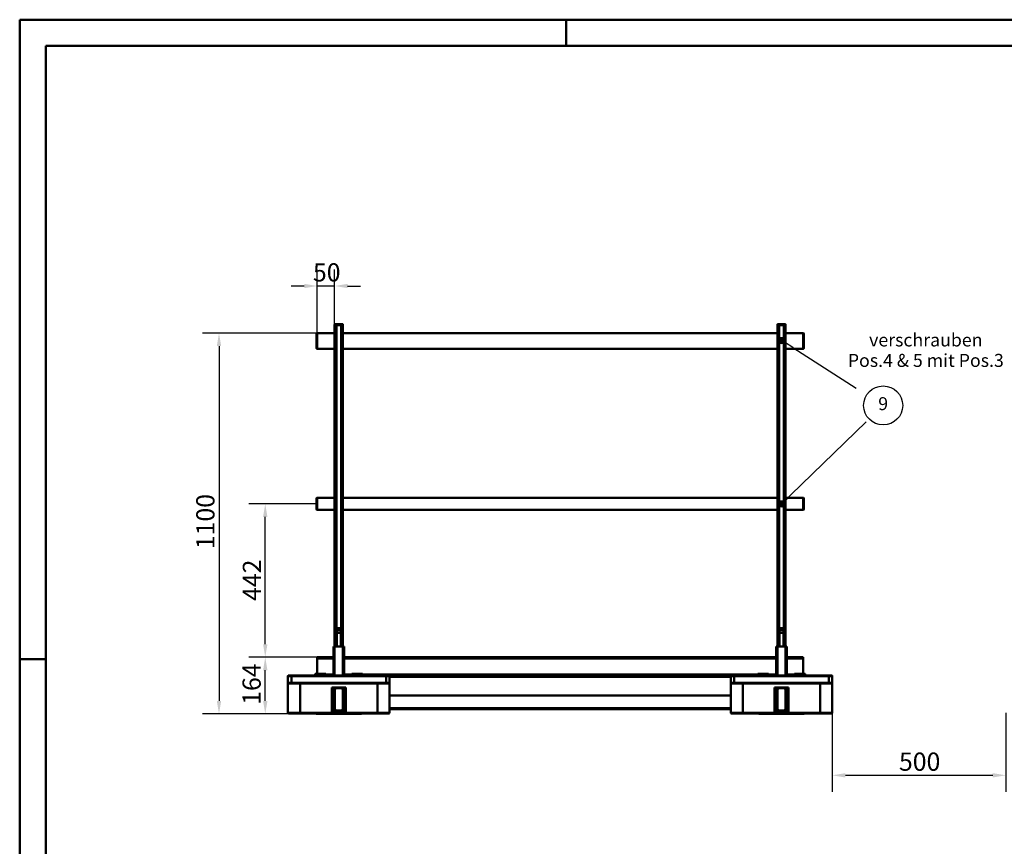
# Model space of a CAD drawing. Units: millimetres. Extents: x 0 to 8910, y 0 to 6300.
# Drawn here: x 0 to 2838, y 3915 to 6300 of the extents above; entities that cross this region are included whole.
import ezdxf

# ---------------------------------------------------------------- set-up
doc = ezdxf.new("R2010")
doc.units = ezdxf.units.MM
doc.header["$LTSCALE"] = 15
for name, color, linetype, lineweight in [('Bemaßungen(DIN)', 7, 'Continuous', 25), ('Sichtbare Kanten(DIN)', 7, 'Continuous', 50), ('Sichtbare tangentiale Kanten(DIN)', 7, 'Continuous', 50), ('Skizziergeometrie(DIN)', 7, 'Continuous', 50), ('Symbole(DIN)', 7, 'Continuous', 25)]:
    doc.layers.add(name, color=color, linetype=linetype, lineweight=lineweight)
doc.styles.add('Aktuell-BSI', font='arial.ttf')
doc.styles.get("Standard").update_dxf_attribs({"font": 'arial.ttf'})
doc.dimstyles.new('DIN - Andere', dxfattribs={"dimscale": 15, "dimtxt": 3.5, "dimasz": 2.5, "dimexe": 3.175, "dimexo": 0, "dimgap": 0.8, "dimtad": 1, "dimdec": 1, "dimrnd": 1e-08, "dimtxsty": 'Aktuell-BSI', "dimcen": 0.09, "dimdle": 10, "dimclrd": 7, "dimclre": 7, "dimclrt": 7, "dimadec": 0, "dimazin": 2, "dimtfac": 1, "dimtdec": 1, "dimtmove": 0, "dimatfit": 3, "dimfxl": 1, "dimtolj": 1, "dimlwd": 25, "dimlwe": 25, "dimarcsym": 0})

# ---------------------------------------------------------------- blocks, each defined once
blk = doc.blocks.new('Ränder A2_Quer')
at = {"layer": 'Skizziergeometrie(DIN)'}
for p, q in [((594, 420), (0, 420)), ((0, 420), (0, 0)), ((105, 420), (105, 415)), ((589, 415), (5, 415)), ((5, 415), (5, 5)), ((0, 297), (5, 297))]:
    blk.add_line(p, q, dxfattribs=at)
blk = doc.blocks.new('*D28')
at = {"layer": 'Bemaßungen(DIN)', "color": 7, "linetype": 'Continuous', "lineweight": 25}
for p, q in [((857.8, 5395.8), (526.9, 5395.8)), ((574.5, 5358.3), (574.5, 4334.8)), ((854.8, 4297.3), (526.9, 4297.3))]:
    blk.add_line(p, q, dxfattribs=at)
at = {"layer": 'Bemaßungen(DIN)', "color": 7, "linetype": 'Continuous'}
for points in [[(568.2, 5358.3), (580.7, 5358.3), (574.5, 5395.8)], [(568.2, 4334.8), (580.7, 4334.8), (574.5, 4297.3)]]:
    blk.add_solid(points, dxfattribs=at)
at = {"layer": 'Defpoints', "color": 0, "linetype": 'Continuous'}
for p in [(857.8, 5395.8), (574.5, 4297.3), (854.8, 4297.3)]:
    blk.add_point(p, dxfattribs=at)
at = {"layer": 'Bemaßungen(DIN)', "color": 7, "linetype": 'Continuous', "lineweight": 25, "insert": (508.9, 4756.6), "char_height": 52.5, "attachment_point": 1, "rotation": 90, "style": 'Aktuell-BSI'}
blk.add_mtext('\\A1; \\fArial|b0|i0;\\H52.5000;1100', dxfattribs=at)
blk = doc.blocks.new('*D31')
at = {"layer": 'Bemaßungen(DIN)', "color": 7, "linetype": 'Continuous', "lineweight": 25}
for p, q in [((857.8, 5395.8), (857.8, 5579.3)), ((907.8, 5418.3), (907.8, 5579.3)), ((820.3, 5531.7), (782.8, 5531.7)), ((907.8, 5531.7), (857.8, 5531.7)), ((945.3, 5531.7), (982.8, 5531.7))]:
    blk.add_line(p, q, dxfattribs=at)
at = {"layer": 'Bemaßungen(DIN)', "color": 7, "linetype": 'Continuous'}
for points in [[(820.3, 5538), (820.3, 5525.5), (857.8, 5531.7)], [(945.3, 5538), (945.3, 5525.5), (907.8, 5531.7)]]:
    blk.add_solid(points, dxfattribs=at)
at = {"layer": 'Defpoints', "color": 0, "linetype": 'Continuous'}
for p in [(857.8, 5531.7), (857.8, 5395.8), (907.8, 5418.3)]:
    blk.add_point(p, dxfattribs=at)
at = {"layer": 'Bemaßungen(DIN)', "color": 7, "linetype": 'Continuous', "lineweight": 25, "insert": (845.3, 5597.3), "char_height": 52.5, "attachment_point": 1, "style": 'Aktuell-BSI'}
blk.add_mtext('\\A1;50', dxfattribs=at)
blk = doc.blocks.new('*D32')
at = {"layer": 'Bemaßungen(DIN)', "color": 7, "linetype": 'Continuous', "lineweight": 25}
for p, q in [((2342.3, 4300.8), (2342.3, 4072.5)), ((2842.3, 4300.8), (2842.3, 4072.5)), ((2379.8, 4120.2), (2804.8, 4120.2))]:
    blk.add_line(p, q, dxfattribs=at)
at = {"layer": 'Bemaßungen(DIN)', "color": 7, "linetype": 'Continuous'}
for points in [[(2379.8, 4126.4), (2379.8, 4113.9), (2342.3, 4120.2)], [(2804.8, 4126.4), (2804.8, 4113.9), (2842.3, 4120.2)]]:
    blk.add_solid(points, dxfattribs=at)
at = {"layer": 'Defpoints', "color": 0, "linetype": 'Continuous'}
for p in [(2342.3, 4300.8), (2842.3, 4300.8), (2842.3, 4120.2)]:
    blk.add_point(p, dxfattribs=at)
at = {"layer": 'Bemaßungen(DIN)', "color": 7, "linetype": 'Continuous', "lineweight": 25, "insert": (2534.4, 4185.8), "char_height": 52.5, "attachment_point": 1, "style": 'Aktuell-BSI'}
blk.add_mtext('\\A1;500', dxfattribs=at)
blk = doc.blocks.new('Positionsnummer10')
at = {"layer": 'Symbole(DIN)'}
h = blk.add_hatch(color=7, dxfattribs=at)
edge = h.paths.add_edge_path(flags=0)
edge.add_arc((146.44, 358.28), 0.625, 0, 360)
h = blk.add_hatch(color=7, dxfattribs=at)
edge = h.paths.add_edge_path(flags=0)
edge.add_arc((146.42, 326.86), 0.625, 0, 360)
at = {"layer": 'Symbole(DIN)', "color": 7, "linetype": 'Continuous', "lineweight": 25}
for p, q in [((148.55, 356.93), (146.97, 357.95)), ((148.55, 356.93), (160.73, 349.13)), ((148.21, 328.6), (162.66, 342.64)), ((148.21, 328.6), (146.87, 327.29))]:
    blk.add_line(p, q, dxfattribs=at)
for centre in [(146.44, 358.28), (146.42, 326.86)]:
    blk.add_circle(centre, 0.625, dxfattribs=at)
at = {"layer": 'Symbole(DIN)'}
blk.add_circle((165.92, 345.81), 3.75, dxfattribs=at)
at = {"layer": 'Symbole(DIN)', "insert": (165.92, 345.83), "char_height": 2.5, "attachment_point": 5}
blk.add_mtext('9', dxfattribs=at)
blk = doc.blocks.new('*D47')
at = {"layer": 'Bemaßungen(DIN)', "color": 7, "linetype": 'Continuous', "lineweight": 25}
for p, q in [((857.8, 4460.8), (660.2, 4460.8)), ((707.8, 4334.8), (707.8, 4423.3)), ((949.8, 4297.3), (660.2, 4297.3))]:
    blk.add_line(p, q, dxfattribs=at)
at = {"layer": 'Bemaßungen(DIN)', "color": 7, "linetype": 'Continuous'}
for points in [[(701.6, 4423.3), (714.1, 4423.3), (707.8, 4460.8)], [(701.6, 4334.8), (714.1, 4334.8), (707.8, 4297.3)]]:
    blk.add_solid(points, dxfattribs=at)
at = {"layer": 'Defpoints', "color": 0, "linetype": 'Continuous'}
for p in [(707.8, 4460.8), (857.8, 4460.8), (949.8, 4297.3)]:
    blk.add_point(p, dxfattribs=at)
at = {"layer": 'Bemaßungen(DIN)', "color": 7, "linetype": 'Continuous', "lineweight": 25, "insert": (642.2, 4323.7), "char_height": 52.5, "attachment_point": 1, "rotation": 90, "style": 'Aktuell-BSI'}
blk.add_mtext('\\A1;164', dxfattribs=at)
blk = doc.blocks.new('*D48')
at = {"layer": 'Bemaßungen(DIN)', "color": 7, "linetype": 'Continuous', "lineweight": 25}
for p, q in [((856.8, 4903.3), (660.2, 4903.3)), ((707.8, 4498.3), (707.8, 4865.8)), ((857.8, 4460.8), (660.2, 4460.8))]:
    blk.add_line(p, q, dxfattribs=at)
at = {"layer": 'Bemaßungen(DIN)', "color": 7, "linetype": 'Continuous'}
for points in [[(701.6, 4865.8), (714.1, 4865.8), (707.8, 4903.3)], [(701.6, 4498.3), (714.1, 4498.3), (707.8, 4460.8)]]:
    blk.add_solid(points, dxfattribs=at)
at = {"layer": 'Defpoints', "color": 0, "linetype": 'Continuous'}
for p in [(707.8, 4903.3), (856.8, 4903.3), (857.8, 4460.8)]:
    blk.add_point(p, dxfattribs=at)
at = {"layer": 'Bemaßungen(DIN)', "color": 7, "linetype": 'Continuous', "lineweight": 25, "insert": (643.1, 4623.3), "char_height": 52.5, "attachment_point": 1, "rotation": 90, "style": 'Aktuell-BSI'}
blk.add_mtext('\\A1;442', dxfattribs=at)

msp = doc.modelspace()

# ---------------------------------------------------------------- linework, layer by layer
at = {"layer": 'Sichtbare Kanten(DIN)'}
for p, q in [((907.81, 5418.35), (907.81, 5420.85)), ((908.31, 5421.35), (912.81, 5421.35)), ((926.81, 5421.35), (912.81, 5421.35)), ((926.81, 5421.35), (931.31, 5421.35)), ((931.81, 5418.35), (931.81, 5420.85)), ((2183.81, 5418.35), (2183.81, 5420.85)), ((2184.31, 5421.35), (2188.81, 5421.35)), ((2202.81, 5421.35), (2188.81, 5421.35)), ((2202.81, 5421.35), (2207.31, 5421.35)), ((2207.81, 5418.35), (2207.81, 5420.85)), ((855.81, 5351.85), (855.81, 5394.85)), ((857.81, 5395.85), (856.81, 5395.85)), ((857.81, 5395.85), (857.81, 5350.85)), ((907.81, 5395.85), (857.81, 5395.85)), ((857.81, 5350.85), (857.81, 5395.85)), ((912.81, 5418.35), (907.81, 5418.35)), ((907.81, 4491.35), (907.81, 5418.35)), ((907.81, 5418.35), (912.81, 5418.35)), ((912.81, 5418.35), (926.81, 5418.35)), ((926.81, 5418.35), (912.81, 5418.35)), ((931.81, 5418.35), (926.81, 5418.35)), ((926.81, 5418.35), (931.81, 5418.35)), ((931.81, 4491.35), (931.81, 5418.35)), ((2183.81, 5395.85), (931.81, 5395.85)), ((2188.81, 5418.35), (2183.81, 5418.35)), ((2183.81, 4491.35), (2183.81, 5418.35)), ((2183.81, 5418.35), (2188.81, 5418.35)), ((2188.81, 5418.35), (2202.81, 5418.35)), ((2202.81, 5418.35), (2188.81, 5418.35)), ((2207.81, 5418.35), (2202.81, 5418.35)), ((2202.81, 5418.35), (2207.81, 5418.35)), ((2207.81, 4491.35), (2207.81, 5418.35)), ((2257.81, 5395.85), (2207.81, 5395.85)), ((2257.81, 5350.85), (2257.81, 5395.85)), ((2257.81, 5395.85), (2257.81, 5350.85)), ((2257.81, 5395.85), (2258.81, 5395.85)), ((2259.81, 5394.85), (2259.81, 5351.85)), ((857.81, 5350.85), (856.81, 5350.85)), ((907.81, 5350.85), (857.81, 5350.85)), ((2183.81, 5350.85), (931.81, 5350.85)), ((2257.81, 5350.85), (2207.81, 5350.85)), ((2257.81, 5350.85), (2258.81, 5350.85)), ((855.81, 4886.85), (855.81, 4919.85)), ((857.81, 4920.85), (856.81, 4920.85)), ((857.81, 4920.85), (857.81, 4885.85)), ((907.81, 4920.85), (857.81, 4920.85)), ((857.81, 4885.85), (857.81, 4920.85)), ((2183.81, 4920.85), (931.81, 4920.85)), ((2257.81, 4920.85), (2207.81, 4920.85)), ((2257.81, 4885.85), (2257.81, 4920.85)), ((2257.81, 4920.85), (2257.81, 4885.85)), ((2257.81, 4920.85), (2258.81, 4920.85)), ((2259.81, 4919.85), (2259.81, 4886.85)), ((857.81, 4885.85), (856.81, 4885.85)), ((907.81, 4885.85), (857.81, 4885.85)), ((2183.81, 4885.85), (931.81, 4885.85)), ((2257.81, 4885.85), (2207.81, 4885.85)), ((2257.81, 4885.85), (2258.81, 4885.85)), ((925.81, 4544.75), (913.81, 4544.75)), ((913.81, 4542.75), (913.81, 4544.75)), ((913.81, 4540.75), (913.81, 4542.75)), ((925.81, 4544.75), (925.81, 4542.75)), ((925.81, 4542.75), (925.81, 4540.75)), ((2201.81, 4544.75), (2189.81, 4544.75)), ((2189.81, 4542.75), (2189.81, 4544.75)), ((2189.81, 4540.75), (2189.81, 4542.75)), ((2201.81, 4544.75), (2201.81, 4542.75)), ((2201.81, 4542.75), (2201.81, 4540.75)), ((913.81, 4538.75), (913.81, 4540.75)), ((913.81, 4538.75), (925.81, 4538.75)), ((913.81, 4538.75), (913.81, 4531)), ((913.81, 4491.35), (913.81, 4531)), ((925.81, 4540.75), (925.81, 4538.75)), ((925.81, 4531), (925.81, 4538.75)), ((925.81, 4531), (925.81, 4491.35)), ((2189.81, 4538.75), (2189.81, 4540.75)), ((2189.81, 4538.75), (2201.81, 4538.75)), ((2189.81, 4538.75), (2189.81, 4531)), ((2189.81, 4491.35), (2189.81, 4531)), ((2201.81, 4540.75), (2201.81, 4538.75)), ((2201.81, 4531), (2201.81, 4538.75)), ((2201.81, 4531), (2201.81, 4491.35)), ((904.81, 4488.35), (904.81, 4491.35)), ((907.81, 4491.35), (904.81, 4491.35)), ((904.81, 4415.18), (904.81, 4488.35)), ((907.81, 4491.35), (907.81, 4488.35)), ((907.81, 4491.35), (931.81, 4491.35)), ((907.81, 4488.35), (907.81, 4415.18)), ((934.81, 4491.35), (931.81, 4491.35)), ((931.81, 4488.35), (931.81, 4491.35)), ((931.81, 4415.18), (931.81, 4488.35)), ((934.81, 4491.35), (934.81, 4488.35)), ((934.81, 4488.35), (934.81, 4415.18)), ((2180.81, 4488.35), (2180.81, 4491.35)), ((2183.81, 4491.35), (2180.81, 4491.35)), ((2180.81, 4415.18), (2180.81, 4488.35)), ((2183.81, 4491.35), (2183.81, 4488.35)), ((2183.81, 4491.35), (2207.81, 4491.35)), ((2183.81, 4488.35), (2183.81, 4415.18)), ((2210.81, 4491.35), (2207.81, 4491.35)), ((2207.81, 4488.35), (2207.81, 4491.35)), ((2207.81, 4415.18), (2207.81, 4488.35)), ((2210.81, 4491.35), (2210.81, 4488.35)), ((2210.81, 4488.35), (2210.81, 4415.18)), ((904.81, 4460.85), (857.81, 4460.85)), ((857.81, 4457.15), (857.81, 4460.85)), ((857.81, 4413.35), (857.81, 4457.15)), ((857.81, 4457.15), (904.81, 4457.15)), ((2180.81, 4460.85), (934.81, 4460.85)), ((934.81, 4457.15), (2180.81, 4457.15)), ((2257.81, 4460.85), (2210.81, 4460.85)), ((2210.81, 4457.15), (2257.81, 4457.15)), ((2257.81, 4460.85), (2257.81, 4457.15)), ((2257.81, 4457.15), (2257.81, 4413.35)), ((773.31, 4406.35), (773.31, 4384.85)), ((775.31, 4408.35), (783.31, 4408.35)), ((1056.31, 4408.35), (783.31, 4408.35)), ((851.31, 4410.35), (851.31, 4411.35)), ((853.31, 4413.35), (881.31, 4413.35)), ((883.31, 4410.35), (883.31, 4411.35)), ((904.81, 4410.85), (883.31, 4410.85)), ((900.56, 4409.35), (902.06, 4409.35)), ((900.56, 4409.35), (900.56, 4408.35)), ((904.06, 4409.35), (902.06, 4409.35)), ((904.06, 4409.35), (904.06, 4408.35)), ((904.81, 4408.35), (904.81, 4415.18)), ((907.81, 4415.18), (907.81, 4408.35)), ((931.81, 4408.35), (931.81, 4415.18)), ((934.81, 4415.18), (934.81, 4408.35)), ((956.31, 4410.85), (934.81, 4410.85)), ((937.56, 4409.35), (935.56, 4409.35)), ((935.56, 4409.35), (935.56, 4408.35)), ((937.56, 4409.35), (939.06, 4409.35)), ((939.06, 4409.35), (939.06, 4408.35)), ((956.31, 4410.35), (956.31, 4411.35)), ((958.31, 4413.35), (986.31, 4413.35)), ((988.31, 4410.35), (988.31, 4411.35)), ((2127.31, 4410.85), (988.31, 4410.85)), ((1056.31, 4408.35), (1064.31, 4408.35)), ((1066.31, 4384.85), (1066.31, 4406.35)), ((2049.31, 4404.35), (1066.31, 4404.35)), ((2049.31, 4406.35), (2049.31, 4384.85)), ((2051.31, 4408.35), (2059.31, 4408.35)), ((2332.31, 4408.35), (2059.31, 4408.35)), ((2127.31, 4410.35), (2127.31, 4411.35)), ((2129.31, 4413.35), (2157.31, 4413.35)), ((2159.31, 4410.35), (2159.31, 4411.35)), ((2180.81, 4410.85), (2159.31, 4410.85)), ((2176.56, 4409.35), (2178.06, 4409.35)), ((2176.56, 4409.35), (2176.56, 4408.35)), ((2180.06, 4409.35), (2178.06, 4409.35)), ((2180.06, 4409.35), (2180.06, 4408.35)), ((2180.81, 4408.35), (2180.81, 4415.18)), ((2183.81, 4415.18), (2183.81, 4408.35)), ((2207.81, 4408.35), (2207.81, 4415.18)), ((2210.81, 4415.18), (2210.81, 4408.35)), ((2232.31, 4410.85), (2210.81, 4410.85)), ((2213.56, 4409.35), (2211.56, 4409.35)), ((2211.56, 4409.35), (2211.56, 4408.35)), ((2213.56, 4409.35), (2215.06, 4409.35)), ((2215.06, 4409.35), (2215.06, 4408.35)), ((2232.31, 4410.35), (2232.31, 4411.35)), ((2234.31, 4413.35), (2262.31, 4413.35)), ((2264.31, 4410.35), (2264.31, 4411.35)), ((2332.31, 4408.35), (2340.31, 4408.35)), ((2342.31, 4384.85), (2342.31, 4406.35)), ((773.31, 4384.85), (773.31, 4300.85)), ((775.31, 4386.85), (808.31, 4386.85)), ((1031.31, 4386.85), (808.31, 4386.85)), ((899.31, 4373.85), (901.31, 4371.85)), ((901.31, 4300.85), (901.31, 4371.85)), ((901.31, 4371.85), (912.81, 4371.85)), ((904.06, 4371.85), (904.06, 4349.35)), ((904.81, 4371.85), (904.81, 4356.35)), ((907.81, 4366.85), (907.81, 4371.85)), ((926.81, 4371.85), (912.81, 4371.85)), ((926.81, 4371.85), (938.31, 4371.85)), ((931.81, 4371.85), (931.81, 4366.85)), ((934.81, 4356.35), (934.81, 4371.85)), ((935.56, 4371.85), (935.56, 4349.35)), ((938.31, 4371.85), (940.31, 4373.85)), ((938.31, 4371.85), (938.31, 4298.85)), ((1031.31, 4386.85), (1064.31, 4386.85)), ((1066.31, 4300.85), (1066.31, 4384.85)), ((2049.31, 4384.85), (2049.31, 4300.85)), ((2051.31, 4386.85), (2084.31, 4386.85)), ((2307.31, 4386.85), (2084.31, 4386.85)), ((2175.31, 4373.85), (2177.31, 4371.85)), ((2177.31, 4300.85), (2177.31, 4371.85)), ((2177.31, 4371.85), (2188.81, 4371.85)), ((2180.06, 4371.85), (2180.06, 4349.35)), ((2180.81, 4371.85), (2180.81, 4356.35)), ((2183.81, 4366.85), (2183.81, 4371.85)), ((2202.81, 4371.85), (2188.81, 4371.85)), ((2202.81, 4371.85), (2214.31, 4371.85)), ((2207.81, 4371.85), (2207.81, 4366.85)), ((2210.81, 4356.35), (2210.81, 4371.85)), ((2211.56, 4371.85), (2211.56, 4349.35)), ((2214.31, 4371.85), (2216.31, 4373.85)), ((2214.31, 4371.85), (2214.31, 4298.85)), ((2307.31, 4386.85), (2340.31, 4386.85)), ((2342.31, 4300.85), (2342.31, 4384.85)), ((902.06, 4349.35), (901.31, 4349.35)), ((901.31, 4346.35), (904.81, 4346.35)), ((902.06, 4349.35), (904.06, 4349.35)), ((904.06, 4349.35), (904.81, 4349.35)), ((904.81, 4339.35), (904.81, 4356.35)), ((907.81, 4366.85), (907.81, 4311.85)), ((931.81, 4311.85), (931.81, 4366.85)), ((934.81, 4339.35), (934.81, 4356.35)), ((934.81, 4349.35), (935.56, 4349.35)), ((934.81, 4346.35), (938.31, 4346.35)), ((935.56, 4349.35), (937.56, 4349.35)), ((938.31, 4349.35), (937.56, 4349.35)), ((2049.31, 4350.85), (1066.31, 4350.85)), ((2178.06, 4349.35), (2177.31, 4349.35)), ((2177.31, 4346.35), (2180.81, 4346.35)), ((2178.06, 4349.35), (2180.06, 4349.35)), ((2180.06, 4349.35), (2180.81, 4349.35)), ((2180.81, 4339.35), (2180.81, 4356.35)), ((2183.81, 4366.85), (2183.81, 4311.85)), ((2207.81, 4311.85), (2207.81, 4366.85)), ((2210.81, 4339.35), (2210.81, 4356.35)), ((2210.81, 4349.35), (2211.56, 4349.35)), ((2210.81, 4346.35), (2214.31, 4346.35)), ((2211.56, 4349.35), (2213.56, 4349.35)), ((2214.31, 4349.35), (2213.56, 4349.35)), ((904.81, 4339.35), (901.31, 4339.35)), ((904.81, 4301.35), (904.81, 4339.35)), ((934.81, 4301.35), (934.81, 4339.35)), ((938.31, 4339.35), (934.81, 4339.35)), ((2180.81, 4339.35), (2177.31, 4339.35)), ((2180.81, 4301.35), (2180.81, 4339.35)), ((2210.81, 4301.35), (2210.81, 4339.35)), ((2214.31, 4339.35), (2210.81, 4339.35)), ((808.31, 4298.85), (775.31, 4298.85)), ((808.31, 4298.85), (899.31, 4298.85)), ((854.81, 4297.35), (854.81, 4298.85)), ((889.81, 4297.35), (854.81, 4297.35)), ((889.81, 4297.35), (889.81, 4298.85)), ((889.81, 4297.35), (949.81, 4297.35)), ((904.81, 4301.35), (934.81, 4301.35)), ((907.81, 4301.35), (907.81, 4311.85)), ((912.81, 4306.85), (926.81, 4306.85)), ((931.81, 4301.35), (931.81, 4311.85)), ((938.31, 4298.85), (940.31, 4300.85)), ((938.31, 4298.85), (1031.31, 4298.85)), ((949.81, 4297.35), (949.81, 4298.85)), ((984.81, 4297.35), (949.81, 4297.35)), ((984.81, 4297.35), (984.81, 4298.85)), ((1064.31, 4298.85), (1031.31, 4298.85)), ((2049.31, 4312.85), (1066.31, 4312.85)), ((2049.31, 4310.85), (1066.31, 4310.85)), ((2084.31, 4298.85), (2051.31, 4298.85)), ((2084.31, 4298.85), (2175.31, 4298.85)), ((2130.81, 4297.35), (2130.81, 4298.85)), ((2165.81, 4297.35), (2130.81, 4297.35)), ((2165.81, 4297.35), (2165.81, 4298.85)), ((2165.81, 4297.35), (2225.81, 4297.35)), ((2180.81, 4301.35), (2210.81, 4301.35)), ((2183.81, 4301.35), (2183.81, 4311.85)), ((2188.81, 4306.85), (2202.81, 4306.85)), ((2207.81, 4301.35), (2207.81, 4311.85)), ((2214.31, 4298.85), (2216.31, 4300.85)), ((2214.31, 4298.85), (2307.31, 4298.85)), ((2225.81, 4297.35), (2225.81, 4298.85)), ((2260.81, 4297.35), (2225.81, 4297.35)), ((2260.81, 4297.35), (2260.81, 4298.85)), ((2340.31, 4298.85), (2307.31, 4298.85))]:
    msp.add_line(p, q, dxfattribs=at)
for centre, radius, start, end in [((908.31, 5420.85), 0.5, 90, 180), ((931.31, 5420.85), 0.5, 0, 90), ((2184.31, 5420.85), 0.5, 90, 180), ((2207.31, 5420.85), 0.5, 0, 90), ((856.81, 5394.85), 1, 90, 180), ((2258.81, 5394.85), 1, 0, 90), ((856.81, 5351.85), 1, 180, 270), ((2258.81, 5351.85), 1, 270, 0), ((856.81, 4919.85), 1, 90, 180), ((2258.81, 4919.85), 1, 0, 90), ((856.81, 4886.85), 1, 180, 270), ((2258.81, 4886.85), 1, 270, 0), ((775.31, 4406.35), 2, 90, 180), ((849.31, 4410.35), 2, 270, 0), ((853.31, 4411.35), 2, 90, 180), ((881.31, 4411.35), 2, 0, 90), ((885.31, 4410.35), 2, 180, 270), ((954.31, 4410.35), 2, 270, 0), ((958.31, 4411.35), 2, 90, 180), ((986.31, 4411.35), 2, 0, 90), ((990.31, 4410.35), 2, 180, 270), ((1064.31, 4406.35), 2, 0, 90), ((2051.31, 4406.35), 2, 90, 180), ((2125.31, 4410.35), 2, 270, 0), ((2129.31, 4411.35), 2, 90, 180), ((2157.31, 4411.35), 2, 0, 90), ((2161.31, 4410.35), 2, 180, 270), ((2230.31, 4410.35), 2, 270, 0), ((2234.31, 4411.35), 2, 90, 180), ((2262.31, 4411.35), 2, 0, 90), ((2266.31, 4410.35), 2, 180, 270), ((2340.31, 4406.35), 2, 0, 90), ((775.31, 4384.85), 2, 90, 180), ((912.81, 4366.85), 5, 90, 180), ((926.81, 4366.85), 5, 0, 90), ((1064.31, 4384.85), 2, 0, 90), ((2051.31, 4384.85), 2, 90, 180), ((2188.81, 4366.85), 5, 90, 180), ((2202.81, 4366.85), 5, 0, 90), ((2340.31, 4384.85), 2, 0, 90), ((775.31, 4300.85), 2, 180, 270), ((899.31, 4300.85), 2, 270, 0), ((912.81, 4311.85), 5, 180, 270), ((926.81, 4311.85), 5, 270, 0), ((1064.31, 4300.85), 2, 270, 0), ((2051.31, 4300.85), 2, 180, 270), ((2175.31, 4300.85), 2, 270, 0), ((2188.81, 4311.85), 5, 180, 270), ((2202.81, 4311.85), 5, 270, 0), ((2340.31, 4300.85), 2, 270, 0)]:
    msp.add_arc(centre, radius, start, end, dxfattribs=at)
at = {"layer": 'Sichtbare tangentiale Kanten(DIN)'}
for p, q in [((912.81, 5420.85), (907.81, 5420.85)), ((912.81, 5421.35), (912.81, 5420.85)), ((912.81, 5420.85), (926.81, 5420.85)), ((912.81, 5418.35), (912.81, 5420.85)), ((926.81, 5420.85), (926.81, 5421.35)), ((931.81, 5420.85), (926.81, 5420.85)), ((926.81, 5418.35), (926.81, 5420.85)), ((2188.81, 5420.85), (2183.81, 5420.85)), ((2188.81, 5421.35), (2188.81, 5420.85)), ((2188.81, 5420.85), (2202.81, 5420.85)), ((2188.81, 5418.35), (2188.81, 5420.85)), ((2202.81, 5420.85), (2202.81, 5421.35)), ((2207.81, 5420.85), (2202.81, 5420.85)), ((2202.81, 5418.35), (2202.81, 5420.85)), ((856.81, 5395.85), (856.81, 5350.85)), ((912.81, 4491.35), (912.81, 5418.35)), ((926.81, 4491.35), (926.81, 5418.35)), ((2188.81, 4491.35), (2188.81, 5418.35)), ((2202.81, 4491.35), (2202.81, 5418.35)), ((2258.81, 5350.85), (2258.81, 5395.85)), ((856.81, 4920.85), (856.81, 4885.85)), ((2258.81, 4885.85), (2258.81, 4920.85)), ((913.81, 4542.75), (925.81, 4542.75)), ((2189.81, 4542.75), (2201.81, 4542.75)), ((925.81, 4540.75), (913.81, 4540.75)), ((913.81, 4531), (925.81, 4531)), ((2201.81, 4540.75), (2189.81, 4540.75)), ((2189.81, 4531), (2201.81, 4531)), ((904.81, 4488.35), (907.81, 4488.35)), ((931.81, 4488.35), (934.81, 4488.35)), ((2180.81, 4488.35), (2183.81, 4488.35)), ((2207.81, 4488.35), (2210.81, 4488.35)), ((783.31, 4406.35), (773.31, 4406.35)), ((783.31, 4406.35), (783.31, 4408.35)), ((783.31, 4406.35), (1056.31, 4406.35)), ((783.31, 4386.85), (783.31, 4406.35)), ((883.31, 4411.35), (851.31, 4411.35)), ((851.31, 4410.35), (883.31, 4410.35)), ((902.06, 4409.35), (902.06, 4408.35)), ((904.81, 4415.18), (907.81, 4415.18)), ((934.81, 4415.18), (931.81, 4415.18)), ((937.56, 4409.35), (937.56, 4408.35)), ((988.31, 4411.35), (956.31, 4411.35)), ((956.31, 4410.35), (988.31, 4410.35)), ((1056.31, 4406.35), (1056.31, 4408.35)), ((1066.31, 4406.35), (1056.31, 4406.35)), ((1056.31, 4406.35), (1056.31, 4386.85)), ((2059.31, 4406.35), (2049.31, 4406.35)), ((2059.31, 4406.35), (2059.31, 4408.35)), ((2059.31, 4406.35), (2332.31, 4406.35)), ((2059.31, 4386.85), (2059.31, 4406.35)), ((2159.31, 4411.35), (2127.31, 4411.35)), ((2127.31, 4410.35), (2159.31, 4410.35)), ((2178.06, 4409.35), (2178.06, 4408.35)), ((2180.81, 4415.18), (2183.81, 4415.18)), ((2210.81, 4415.18), (2207.81, 4415.18)), ((2213.56, 4409.35), (2213.56, 4408.35)), ((2264.31, 4411.35), (2232.31, 4411.35)), ((2232.31, 4410.35), (2264.31, 4410.35)), ((2332.31, 4406.35), (2332.31, 4408.35)), ((2342.31, 4406.35), (2332.31, 4406.35)), ((2332.31, 4406.35), (2332.31, 4386.85)), ((808.31, 4384.85), (773.31, 4384.85)), ((808.31, 4386.85), (808.31, 4384.85)), ((808.31, 4384.85), (1031.31, 4384.85)), ((808.31, 4300.85), (808.31, 4384.85)), ((899.31, 4373.85), (899.31, 4300.85)), ((940.31, 4373.85), (899.31, 4373.85)), ((902.06, 4371.85), (902.06, 4349.35)), ((912.81, 4371.35), (912.81, 4371.85)), ((912.81, 4371.35), (926.81, 4371.35)), ((926.81, 4371.35), (926.81, 4371.85)), ((937.56, 4371.85), (937.56, 4349.35)), ((940.31, 4300.85), (940.31, 4373.85)), ((1031.31, 4386.85), (1031.31, 4384.85)), ((1066.31, 4384.85), (1031.31, 4384.85)), ((1031.31, 4384.85), (1031.31, 4300.85)), ((2084.31, 4384.85), (2049.31, 4384.85)), ((2084.31, 4386.85), (2084.31, 4384.85)), ((2084.31, 4384.85), (2307.31, 4384.85)), ((2084.31, 4300.85), (2084.31, 4384.85)), ((2175.31, 4373.85), (2175.31, 4300.85)), ((2216.31, 4373.85), (2175.31, 4373.85)), ((2178.06, 4371.85), (2178.06, 4349.35)), ((2188.81, 4371.35), (2188.81, 4371.85)), ((2188.81, 4371.35), (2202.81, 4371.35)), ((2202.81, 4371.35), (2202.81, 4371.85)), ((2213.56, 4371.85), (2213.56, 4349.35)), ((2216.31, 4300.85), (2216.31, 4373.85)), ((2307.31, 4386.85), (2307.31, 4384.85)), ((2342.31, 4384.85), (2307.31, 4384.85)), ((2307.31, 4384.85), (2307.31, 4300.85)), ((904.81, 4356.35), (907.81, 4356.35)), ((908.31, 4366.85), (907.81, 4366.85)), ((908.31, 4311.85), (908.31, 4366.85)), ((931.31, 4366.85), (931.81, 4366.85)), ((931.31, 4366.85), (931.31, 4311.85)), ((931.81, 4356.35), (934.81, 4356.35)), ((2180.81, 4356.35), (2183.81, 4356.35)), ((2184.31, 4366.85), (2183.81, 4366.85)), ((2184.31, 4311.85), (2184.31, 4366.85)), ((2207.31, 4366.85), (2207.81, 4366.85)), ((2207.31, 4366.85), (2207.31, 4311.85)), ((2207.81, 4356.35), (2210.81, 4356.35)), ((2049.31, 4313.85), (1066.31, 4313.85)), ((773.31, 4300.85), (808.31, 4300.85)), ((899.31, 4300.85), (808.31, 4300.85)), ((808.31, 4300.85), (808.31, 4298.85)), ((899.31, 4298.85), (899.31, 4300.85)), ((899.31, 4300.85), (901.31, 4300.85)), ((908.31, 4311.85), (907.81, 4311.85)), ((912.81, 4307.35), (912.81, 4306.85)), ((926.81, 4307.35), (912.81, 4307.35)), ((926.81, 4306.85), (926.81, 4307.35)), ((931.31, 4311.85), (931.81, 4311.85)), ((1031.31, 4300.85), (940.31, 4300.85)), ((1031.31, 4300.85), (1066.31, 4300.85)), ((1031.31, 4300.85), (1031.31, 4298.85)), ((2049.31, 4300.85), (2084.31, 4300.85)), ((2175.31, 4300.85), (2084.31, 4300.85)), ((2084.31, 4300.85), (2084.31, 4298.85)), ((2175.31, 4298.85), (2175.31, 4300.85)), ((2175.31, 4300.85), (2177.31, 4300.85)), ((2184.31, 4311.85), (2183.81, 4311.85)), ((2188.81, 4307.35), (2188.81, 4306.85)), ((2202.81, 4307.35), (2188.81, 4307.35)), ((2202.81, 4306.85), (2202.81, 4307.35)), ((2207.31, 4311.85), (2207.81, 4311.85)), ((2307.31, 4300.85), (2216.31, 4300.85)), ((2307.31, 4300.85), (2342.31, 4300.85)), ((2307.31, 4300.85), (2307.31, 4298.85))]:
    msp.add_line(p, q, dxfattribs=at)
for centre, start, end in [((912.81, 4366.85), 90, 180), ((926.81, 4366.85), 0, 90), ((2188.81, 4366.85), 90, 180), ((2202.81, 4366.85), 0, 90), ((912.81, 4311.85), 180, 270), ((926.81, 4311.85), 270, 0), ((2188.81, 4311.85), 180, 270), ((2202.81, 4311.85), 270, 0)]:
    msp.add_arc(centre, 4.5, start, end, dxfattribs=at)

# ---------------------------------------------------------------- block references
at = {"xscale": 15, "yscale": 15, "zscale": 15}
msp.add_blockref('Ränder A2_Quer', (0, 0), dxfattribs=at)
at = {"layer": 'Symbole(DIN)', "xscale": 15, "yscale": 15, "zscale": 15}
msp.add_blockref('Positionsnummer10', (0, 0), dxfattribs=at)

# ---------------------------------------------------------------- texts
at = {"layer": 'Symbole(DIN)', "color": 7, "insert": (2611.76, 5394.83), "char_height": 37.5, "width": 460.0324, "attachment_point": 2, "line_spacing_factor": 0.944221}
msp.add_mtext('{\\fArial|b0|i0;verschrauben\\P\\fArial|b0|i0;Pos.4 & 5 mit Pos.3}', dxfattribs=at)

# ---------------------------------------------------------------- dimensions: what is measured, and where the dimension line sits
at = {"layer": 'Bemaßungen(DIN)', "color": 7, "linetype": 'Continuous', "lineweight": 25}
for base, p1, p2, override, picture, middle in [((857.81, 5531.71), (907.81, 5418.35), (857.81, 5395.85), {"dimgap": 0.8, "dimdec": 1, "dimtol": 0, "dimlim": 0, "dimtp": 0, "dimtm": 0, "dimtdec": 1, "dimtofl": 1, "dimatfit": 1}, '*D31', (882.81, 5531.71)), ((2842.31, 4120.16), (2342.31, 4300.85), (2842.31, 4300.85), {"dimgap": 0.8, "dimdec": 1, "dimtol": 0, "dimlim": 0, "dimtp": 0, "dimtm": 0, "dimtdec": 1, "dimtofl": 0, "dimatfit": 1}, '*D32', (2592.31, 4120.16))]:
    dim = msp.add_linear_dim(base=base, p1=p1, p2=p2, dimstyle='DIN - Andere', override=override, dxfattribs=at)
    dim.commit()
    dim.dimension.update_dxf_attribs({"geometry": picture, "text_midpoint": middle, "dimtype": 160})
dim = msp.add_linear_dim(base=(574.48, 4297.35), p1=(857.81, 5395.85), p2=(854.81, 4297.35), angle=90, text=' \\fArial|b0|i0;\\H52.5000;1100', dimstyle='DIN - Andere', override={"dimgap": 0.8, "dimdec": 1, "dimtol": 0, "dimlim": 0, "dimtp": 0, "dimtm": 0, "dimtdec": 1, "dimtofl": 0, "dimatfit": 1}, dxfattribs=at)
dim.commit()
dim.dimension.update_dxf_attribs({"geometry": '*D28', "text_midpoint": (574.48, 4846.6), "dimtype": 160})
for base, p1, p2, angle, picture, middle in [((707.80584188, 4903.34520628), (857.80584188, 4460.84520628), (856.80584188, 4903.34520628), 90, '*D48', (707.80584188, 4682.09520628)), ((707.80584188, 4460.84520628), (949.80584188, 4297.34520628), (857.80584188, 4460.84520628), 270, '*D47', (707.80584188, 4379.09520628))]:
    dim = msp.add_linear_dim(base=base, p1=p1, p2=p2, angle=angle, dimstyle='DIN - Andere', override={"dimgap": 0.8, "dimdec": 0, "dimtol": 0, "dimlim": 0, "dimtp": 0, "dimtm": 0, "dimtdec": 0, "dimtofl": 0, "dimatfit": 1}, dxfattribs=at)
    dim.commit()
    dim.dimension.update_dxf_attribs({"geometry": picture, "text_midpoint": middle, "dimtype": 160})

doc.saveas('drawing.dxf')
